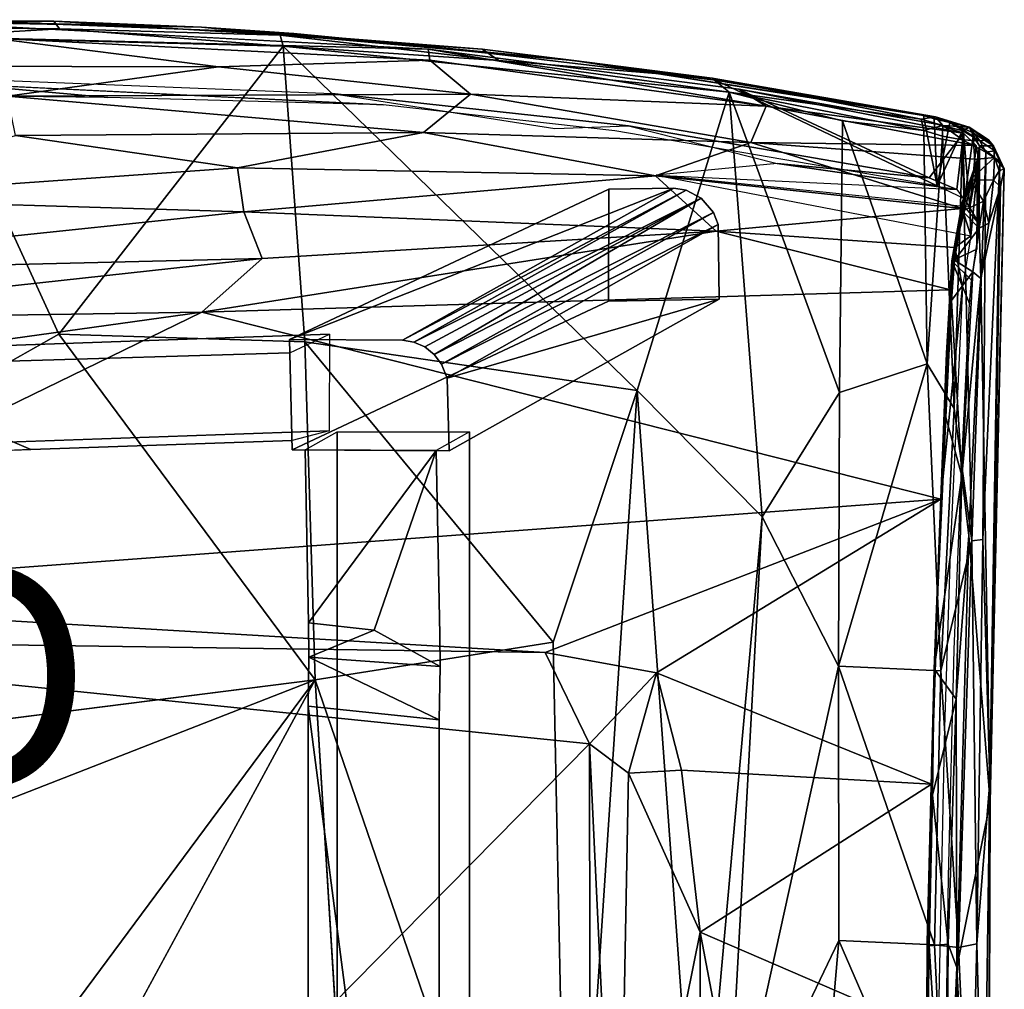
# Model space of a CAD drawing. Units: inches. Extents: x -10.6 to 15.3, y -13.2 to 13.2.
# Drawn here: x 6.2 to 15.3, y 2.1 to 11.1 of the extents above; entities that cross this region are included whole.
import ezdxf

# ---------------------------------------------------------------- set-up
doc = ezdxf.new("R2010")
doc.units = ezdxf.units.IN
doc.header["$MEASUREMENT"] = 0
for name, color, linetype in [('SEAT-FABRIC', 5, 'Continuous'), ('SEAT-LEG', 5, 'Continuous'), ('SEAT-PROD_NO', 7, 'Continuous'), ('SEAT-SHELL', 5, 'Continuous')]:
    doc.layers.add(name, color=color, linetype=linetype)

msp = doc.modelspace()

# ---------------------------------------------------------------- linework, layer by layer
at = {"layer": 'SEAT-FABRIC'}
for points in [[(6.5291, 11.0765, 15.1291), (4.3966, 11.0898, 14.9575), (4.5114, 11.0271, 15.0988)], [(7.8987, 11.0219, 15.1575), (5.344, 11.0806, 14.9602), (4.3966, 11.0898, 14.9575)], [(6.5291, 11.0765, 15.1291), (7.8987, 11.0219, 15.1575), (4.3966, 11.0898, 14.9575)], [(6.5817, 11.004, 15.2348), (6.5291, 11.0765, 15.1291), (4.5114, 11.0271, 15.0988)], [(6.6155, 11.0457, 15.0313), (5.344, 11.0806, 14.9602), (7.8987, 11.0219, 15.1575)], [(8.628, 10.9472, 15.3264), (6.5291, 11.0765, 15.1291), (6.5817, 11.004, 15.2348)], [(8.628, 10.9472, 15.3264), (7.8987, 11.0219, 15.1575), (6.5291, 11.0765, 15.1291)], [(8.7539, 10.9607, 15.1618), (6.6155, 11.0457, 15.0313), (7.8987, 11.0219, 15.1575)], [(4.5114, 11.0271, 15.0988), (5.3087, 10.9312, 15.1843), (6.5817, 11.004, 15.2348)], [(5.3087, 10.9312, 15.1843), (8.6536, 10.8436, 15.3927), (6.5817, 11.004, 15.2348)], [(8.6536, 10.8436, 15.3927), (8.628, 10.9472, 15.3264), (6.5817, 11.004, 15.2348)], [(10.5, 10.817, 15.3758), (7.8987, 11.0219, 15.1575), (8.628, 10.9472, 15.3264)], [(10.5, 10.817, 15.3758), (8.6452, 10.9537, 15.1981), (7.8987, 11.0219, 15.1575)], [(11.3472, 10.7126, 15.3574), (8.6452, 10.9537, 15.1981), (10.5, 10.817, 15.3758)], [(11.3472, 10.7126, 15.3574), (10.5555, 10.778, 15.2738), (8.7539, 10.9607, 15.1618)], [(6.5764, 8.1755, 15.0552), (5.3087, 10.9312, 15.1843), (2.5882, 5.9234, 14.4664)], [(5.3087, 10.9312, 15.1843), (6.5764, 8.1755, 15.0552), (8.6536, 10.8436, 15.3927)], [(10.6525, 10.7124, 15.5024), (10.5, 10.817, 15.3758), (8.628, 10.9472, 15.3264)], [(8.6536, 10.8436, 15.3927), (10.6525, 10.7124, 15.5024), (8.628, 10.9472, 15.3264)], [(6.5764, 8.1755, 15.0552), (8.8546, 8.1037, 15.2854), (8.6536, 10.8436, 15.3927)], [(8.8546, 8.1037, 15.2854), (11.9362, 7.6521, 15.5455), (8.6536, 10.8436, 15.3927)], [(12.7869, 10.4188, 15.6431), (8.6536, 10.8436, 15.3927), (11.9362, 7.6521, 15.5455)], [(8.6536, 10.8436, 15.3927), (12.7869, 10.4188, 15.6431), (10.6525, 10.7124, 15.5024)], [(12.6303, 10.5472, 15.5016), (10.5, 10.817, 15.3758), (10.6525, 10.7124, 15.5024)], [(12.6303, 10.5472, 15.5016), (11.3472, 10.7126, 15.3574), (10.5, 10.817, 15.3758)], [(12.661, 10.5294, 15.4006), (10.5555, 10.778, 15.2738), (11.3472, 10.7126, 15.3574)], [(12.7869, 10.4188, 15.6431), (12.6303, 10.5472, 15.5016), (10.6525, 10.7124, 15.5024)], [(12.6303, 10.5472, 15.5016), (14.6999, 10.1883, 15.6051), (11.3472, 10.7126, 15.3574)], [(11.3472, 10.7126, 15.3574), (14.6999, 10.1883, 15.6051), (14.5898, 10.2019, 15.5177)], [(11.3472, 10.7126, 15.3574), (14.5898, 10.2019, 15.5177), (12.661, 10.5294, 15.4006)], [(7.0288, 10.3698, 14.6989), (4.9411, 10.3897, 14.4925), (5.583, 10.4969, 14.9616)], [(5.583, 10.4969, 14.9616), (9.5808, 10.3019, 15.2061), (7.0288, 10.3698, 14.6989)], [(14.5678, 10.1687, 15.7023), (14.6999, 10.1883, 15.6051), (12.6303, 10.5472, 15.5016)], [(14.5678, 10.1687, 15.7023), (12.6303, 10.5472, 15.5016), (12.7869, 10.4188, 15.6431)], [(14.5898, 10.2019, 15.5177), (14.7155, 9.5484, 15.5091), (12.661, 10.5294, 15.4006)], [(13.0929, 6.4805, 15.5814), (12.7869, 10.4188, 15.6431), (11.9362, 7.6521, 15.5455)], [(13.8383, 10.153, 15.7086), (12.7869, 10.4188, 15.6431), (13.8116, 7.6347, 15.5832)], [(14.5917, 10.0628, 15.7477), (14.5678, 10.1687, 15.7023), (12.7869, 10.4188, 15.6431)], [(13.8116, 7.6347, 15.5832), (12.7869, 10.4188, 15.6431), (13.0929, 6.4805, 15.5814)], [(14.5917, 10.0628, 15.7477), (12.7869, 10.4188, 15.6431), (13.8383, 10.153, 15.7086)], [(14.6243, 7.9, 15.5692), (13.8383, 10.153, 15.7086), (13.8116, 7.6347, 15.5832)], [(14.6243, 7.9, 15.5692), (14.5917, 10.0628, 15.7477), (13.8383, 10.153, 15.7086)], [(14.6999, 10.1883, 15.6051), (14.5678, 10.1687, 15.7023), (14.7691, 10.1088, 15.6999)], [(14.7691, 10.1088, 15.6999), (14.5678, 10.1687, 15.7023), (14.5917, 10.0628, 15.7477)], [(14.8343, 10.1376, 15.4679), (14.5898, 10.2019, 15.5177), (14.6999, 10.1883, 15.6051)], [(14.8343, 10.1376, 15.4679), (14.6895, 10.1696, 15.5091), (14.5898, 10.2019, 15.5177)], [(14.7155, 9.5484, 15.5091), (14.5898, 10.2019, 15.5177), (14.6895, 10.1696, 15.5091)], [(14.6895, 10.1696, 15.5091), (14.8343, 10.1376, 15.4679), (14.7155, 9.5484, 15.5091)], [(14.6999, 10.1883, 15.6051), (14.7691, 10.1088, 15.6999), (15.0134, 10.093, 15.482)], [(14.8343, 10.1376, 15.4679), (14.6999, 10.1883, 15.6051), (15.0134, 10.093, 15.482)], [(14.8343, 10.1376, 15.4679), (14.9544, 10.0729, 15.3782), (14.7155, 9.5484, 15.5091)], [(14.8343, 10.1376, 15.4679), (15.0134, 10.093, 15.482), (15.0387, 10.0463, 15.3088)], [(14.8343, 10.1376, 15.4679), (15.0484, 10.0063, 15.2564), (14.9544, 10.0729, 15.3782)], [(15.0484, 10.0063, 15.2564), (14.8343, 10.1376, 15.4679), (15.0387, 10.0463, 15.3088)], [(14.7691, 10.1088, 15.6999), (14.5917, 10.0628, 15.7477), (14.766, 10.011, 15.7294)], [(14.6243, 7.9, 15.5692), (14.766, 10.011, 15.7294), (14.5917, 10.0628, 15.7477)], [(14.7155, 9.5484, 15.5091), (14.9544, 10.0729, 15.3782), (14.9692, 9.4297, 15.3672)], [(14.9519, 9.9753, 15.6543), (14.7691, 10.1088, 15.6999), (14.766, 10.011, 15.7294)], [(14.7691, 10.1088, 15.6999), (14.9528, 10.0588, 15.6215), (15.0134, 10.093, 15.482)], [(14.9528, 10.0588, 15.6215), (14.7691, 10.1088, 15.6999), (14.9519, 9.9753, 15.6543)], [(15.1117, 9.9667, 15.5259), (14.9528, 10.0588, 15.6215), (14.9519, 9.9753, 15.6543)], [(15.0134, 10.093, 15.482), (14.9528, 10.0588, 15.6215), (15.1117, 9.9667, 15.5259)], [(15.0484, 10.0063, 15.2564), (14.9692, 9.4297, 15.3672), (14.9544, 10.0729, 15.3782)], [(15.0134, 10.093, 15.482), (15.1117, 9.9667, 15.5259), (15.1927, 9.9745, 15.3091)], [(15.2374, 9.919, 15.1436), (15.0387, 10.0463, 15.3088), (15.0134, 10.093, 15.482)], [(15.2374, 9.919, 15.1436), (15.0134, 10.093, 15.482), (15.1927, 9.9745, 15.3091)], [(15.0387, 10.0463, 15.3088), (15.2374, 9.919, 15.1436), (15.1074, 9.9218, 15.0836)], [(15.0387, 10.0463, 15.3088), (15.1074, 9.9218, 15.0836), (15.0484, 10.0063, 15.2564)], [(14.8739, 7.4846, 15.4511), (14.766, 10.011, 15.7294), (14.6243, 7.9, 15.5692)], [(14.8739, 7.4846, 15.4511), (14.9519, 9.9753, 15.6543), (14.766, 10.011, 15.7294)], [(14.8739, 7.4846, 15.4511), (15.0359, 6.2591, 15.2178), (14.9519, 9.9753, 15.6543)], [(15.0359, 6.2591, 15.2178), (15.1667, 9.863, 15.4681), (14.9519, 9.9753, 15.6543)], [(14.9519, 9.9753, 15.6543), (15.1667, 9.863, 15.4681), (15.1117, 9.9667, 15.5259)], [(15.1039, 9.1974, 15.0796), (14.9692, 9.4297, 15.3672), (15.0484, 10.0063, 15.2564)], [(15.1074, 9.9218, 15.0836), (15.1039, 9.1974, 15.0796), (15.0484, 10.0063, 15.2564)], [(15.1927, 9.9745, 15.3091), (15.1117, 9.9667, 15.5259), (15.2516, 9.8754, 15.3362)], [(15.1117, 9.9667, 15.5259), (15.1667, 9.863, 15.4681), (15.2516, 9.8754, 15.3362)], [(15.1927, 9.9745, 15.3091), (15.2516, 9.8754, 15.3362), (15.2374, 9.919, 15.1436)], [(15.14, 6.2693, 15.0839), (15.1667, 9.863, 15.4681), (15.0359, 6.2591, 15.2178)], [(15.0886, 9.797, 14.8713), (15.0824, 8.9631, 14.8739), (15.106, 9.8575, 14.9871)], [(15.0824, 8.9631, 14.8739), (15.1039, 9.1974, 15.0796), (15.106, 9.8575, 14.9871)], [(15.1074, 9.9218, 15.0836), (15.2461, 9.8121, 14.9474), (15.0886, 9.797, 14.8713)], [(15.106, 9.8575, 14.9871), (15.1074, 9.9218, 15.0836), (15.0886, 9.797, 14.8713)], [(15.106, 9.8575, 14.9871), (15.1039, 9.1974, 15.0796), (15.1074, 9.9218, 15.0836)], [(15.2374, 9.919, 15.1436), (15.2461, 9.8121, 14.9474), (15.1074, 9.9218, 15.0836)], [(15.14, 6.2693, 15.0839), (15.2961, 9.7779, 15.2325), (15.1667, 9.863, 15.4681)], [(15.2516, 9.8754, 15.3362), (15.1667, 9.863, 15.4681), (15.2961, 9.7779, 15.2325)], [(15.3384, 9.7061, 14.996), (15.2461, 9.8121, 14.9474), (15.2374, 9.919, 15.1436)], [(15.2374, 9.919, 15.1436), (15.2516, 9.8754, 15.3362), (15.3384, 9.7061, 14.996)], [(15.2516, 9.8754, 15.3362), (15.2961, 9.7779, 15.2325), (15.3384, 9.7061, 14.996)], [(15.0886, 9.797, 14.8713), (14.8536, 8.8545, 14.1125), (15.0824, 8.9631, 14.8739)], [(15.0886, 9.797, 14.8713), (14.9483, 9.3945, 14.4181), (14.8536, 8.8545, 14.1125)], [(15.0214, 9.605, 14.6086), (14.9483, 9.3945, 14.4181), (15.0886, 9.797, 14.8713)], [(15.0886, 9.797, 14.8713), (15.2461, 9.8121, 14.9474), (15.0214, 9.605, 14.6086)], [(15.2461, 9.8121, 14.9474), (15.238, 9.6007, 14.6838), (15.0214, 9.605, 14.6086)], [(15.2961, 9.7779, 15.2325), (15.14, 6.2693, 15.0839), (15.2051, 4.0255, 14.7281)], [(15.2051, 4.0255, 14.7281), (15.3384, 9.7061, 14.996), (15.2961, 9.7779, 15.2325)], [(15.238, 9.6007, 14.6838), (15.2461, 9.8121, 14.9474), (15.2903, 9.6871, 14.832)], [(15.3384, 9.7061, 14.996), (15.2903, 9.6871, 14.832), (15.2461, 9.8121, 14.9474)], [(15.2065, 3.834, 14.4317), (15.3384, 9.7061, 14.996), (15.2051, 4.0255, 14.7281)], [(15.3384, 9.7061, 14.996), (15.2065, 3.834, 14.4317), (15.3027, 9.5416, 14.7417)], [(15.3027, 9.5416, 14.7417), (15.238, 9.6007, 14.6838), (15.2903, 9.6871, 14.832)], [(15.3027, 9.5416, 14.7417), (15.2903, 9.6871, 14.832), (15.3384, 9.7061, 14.996)], [(15.0214, 9.605, 14.6086), (14.9523, 9.3151, 14.3442), (14.9483, 9.3945, 14.4181)], [(15.0214, 9.605, 14.6086), (15.1444, 9.4067, 14.4664), (14.9523, 9.3151, 14.3442)], [(15.238, 9.6007, 14.6838), (15.1444, 9.4067, 14.4664), (15.0214, 9.605, 14.6086)], [(15.1444, 9.4067, 14.4664), (15.238, 9.6007, 14.6838), (15.196, 9.2038, 14.396)], [(15.238, 9.6007, 14.6838), (15.3027, 9.5416, 14.7417), (15.196, 9.2038, 14.396)], [(15.2065, 3.834, 14.4317), (15.1217, 8.6904, 14.1518), (15.3027, 9.5416, 14.7417)], [(15.3027, 9.5416, 14.7417), (15.1217, 8.6904, 14.1518), (15.196, 9.2038, 14.396)], [(14.9439, 9.3865, 15.2796), (14.9692, 9.4297, 15.3672), (15.1039, 9.1974, 15.0796)], [(15.1444, 9.4067, 14.4664), (15.1044, 9.1578, 14.2886), (14.9523, 9.3151, 14.3442)], [(15.1444, 9.4067, 14.4664), (15.196, 9.2038, 14.396), (15.1044, 9.1578, 14.2886)], [(14.8536, 8.8545, 14.1125), (14.9483, 9.3945, 14.4181), (14.9064, 9.1217, 14.2202)], [(14.9523, 9.3151, 14.3442), (15.1044, 9.1578, 14.2886), (14.8756, 8.8605, 14.1017)], [(14.8756, 8.8605, 14.1017), (14.9064, 9.1217, 14.2202), (14.9523, 9.3151, 14.3442)], [(14.9483, 9.3945, 14.4181), (14.9523, 9.3151, 14.3442), (14.9064, 9.1217, 14.2202)], [(15.1044, 9.1578, 14.2886), (15.0464, 8.7534, 14.1032), (14.8756, 8.8605, 14.1017)], [(15.1044, 9.1578, 14.2886), (15.1217, 8.6904, 14.1518), (15.0464, 8.7534, 14.1032)], [(15.1044, 9.1578, 14.2886), (15.196, 9.2038, 14.396), (15.1217, 8.6904, 14.1518)], [(15.0824, 8.9631, 14.8739), (14.8536, 8.8545, 14.1125), (15.0332, 8.6743, 14.7101)], [(14.8756, 8.8605, 14.1017), (14.8501, 8.487, 14.0084), (14.802, 7.9967, 13.9322)], [(14.8756, 8.8605, 14.1017), (15.0464, 8.7534, 14.1032), (14.8501, 8.487, 14.0084)], [(15.0332, 8.6743, 14.7101), (14.8536, 8.8545, 14.1125), (15.0157, 8.458, 14.6528)], [(14.9453, 6.8617, 13.7892), (14.8501, 8.487, 14.0084), (15.0464, 8.7534, 14.1032)], [(15.0464, 8.7534, 14.1032), (15.1217, 8.6904, 14.1518), (14.9453, 6.8617, 13.7892)], [(15.1217, 8.6904, 14.1518), (15.0107, 6.3084, 13.7774), (14.9453, 6.8617, 13.7892)], [(15.1217, 8.6904, 14.1518), (15.2065, 3.834, 14.4317), (15.0107, 6.3084, 13.7774)], [(14.9453, 6.8617, 13.7892), (14.7959, 7.4052, 13.8312), (14.8501, 8.487, 14.0084)], [(14.802, 7.9967, 13.9322), (14.8501, 8.487, 14.0084), (14.7959, 7.4052, 13.8312)], [(8.8546, 8.1037, 15.2854), (6.5764, 8.1755, 15.0552), (8.9508, 4.9689, 15.1977)], [(11.1572, 5.3185, 15.4768), (8.8546, 8.1037, 15.2854), (8.9508, 4.9689, 15.1977)], [(11.9362, 7.6521, 15.5455), (8.8546, 8.1037, 15.2854), (11.1572, 5.3185, 15.4768)], [(14.802, 7.9967, 13.9322), (14.7959, 7.4052, 13.8312), (14.689, 5.0703, 13.5349)], [(14.6243, 7.9, 15.5692), (13.8116, 7.6347, 15.5832), (13.8028, 5.0951, 15.5169)], [(14.7497, 5.0517, 15.3318), (14.6243, 7.9, 15.5692), (13.8028, 5.0951, 15.5169)], [(14.6243, 7.9, 15.5692), (14.7497, 5.0517, 15.3318), (14.8739, 7.4846, 15.4511)], [(11.1572, 5.3185, 15.4768), (11.3067, -1.9021, 15.4977), (11.9362, 7.6521, 15.5455)], [(11.3067, -1.9021, 15.4977), (12.5012, -0.1192, 15.6084), (11.9362, 7.6521, 15.5455)], [(11.9362, 7.6521, 15.5455), (12.5012, -0.1192, 15.6084), (13.0929, 6.4805, 15.5814)], [(13.8028, 5.0951, 15.5169), (13.8116, 7.6347, 15.5832), (13.0929, 6.4805, 15.5814)], [(14.8739, 7.4846, 15.4511), (14.7497, 5.0517, 15.3318), (15.0359, 6.2591, 15.2178)], [(14.7959, 7.4052, 13.8312), (14.9453, 6.8617, 13.7892), (14.689, 5.0703, 13.5349)], [(14.9453, 6.8617, 13.7892), (14.8932, 4.79, 13.5472), (14.689, 5.0703, 13.5349)], [(14.9453, 6.8617, 13.7892), (15.0107, 6.3084, 13.7774), (14.8932, 4.79, 13.5472)], [(12.5012, -0.1192, 15.6084), (12.7593, 0.3696, 15.6064), (13.0929, 6.4805, 15.5814)], [(13.0929, 6.4805, 15.5814), (12.7593, 0.3696, 15.6064), (13.8028, 5.0951, 15.5169)], [(14.8932, 4.79, 13.5472), (15.0107, 6.3084, 13.7774), (14.8989, 2.3011, 13.4169)], [(15.0107, 6.3084, 13.7774), (15.2065, 3.834, 14.4317), (14.8989, 2.3011, 13.4169)], [(14.7497, 5.0517, 15.3318), (14.9148, 2.488, 15.1242), (15.0359, 6.2591, 15.2178)], [(14.9148, 2.488, 15.1242), (15.083, 2.5209, 14.9475), (15.0359, 6.2591, 15.2178)], [(15.0359, 6.2591, 15.2178), (15.083, 2.5209, 14.9475), (15.14, 6.2693, 15.0839)], [(15.14, 6.2693, 15.0839), (15.083, 2.5209, 14.9475), (15.2051, 4.0255, 14.7281)], [(8.9508, 4.9689, 15.1977), (11.3067, -1.9021, 15.4977), (11.1572, 5.3185, 15.4768)], [(12.7593, 0.3696, 15.6064), (13.8046, 2.5532, 15.4911), (13.8028, 5.0951, 15.5169)], [(13.8028, 5.0951, 15.5169), (13.8046, 2.5532, 15.4911), (14.6921, 2.5136, 15.26)], [(14.6921, 2.5136, 15.26), (14.7497, 5.0517, 15.3318), (13.8028, 5.0951, 15.5169)], [(14.689, 5.0703, 13.5349), (14.6728, 3.9016, 13.4246), (14.6419, 2.5036, 13.3333)], [(14.8932, 4.79, 13.5472), (14.6728, 3.9016, 13.4246), (14.689, 5.0703, 13.5349)], [(14.6921, 2.5136, 15.26), (14.9148, 2.488, 15.1242), (14.7497, 5.0517, 15.3318)], [(1.7852, 2.1738, 14.1387), (6.2528, 1.3291, 14.7406), (8.9508, 4.9689, 15.1977)], [(1.8099, 4.0653, 14.2455), (1.7852, 2.1738, 14.1387), (8.9508, 4.9689, 15.1977)], [(6.2528, 1.3291, 14.7406), (6.2644, 0.0106, 14.7366), (8.9508, 4.9689, 15.1977)], [(8.9508, 4.9689, 15.1977), (9.4022, -2.3657, 15.2343), (11.3067, -1.9021, 15.4977)], [(14.8932, 4.79, 13.5472), (14.8194, 2.5193, 13.3705), (14.6728, 3.9016, 13.4246)], [(14.8989, 2.3011, 13.4169), (14.8194, 2.5193, 13.3705), (14.8932, 4.79, 13.5472)], [(15.083, 2.5209, 14.9475), (15.1473, 0.1022, 14.7628), (15.2051, 4.0255, 14.7281)], [(15.1473, 0.1022, 14.7628), (15.1965, 0.0989, 14.5158), (15.2051, 4.0255, 14.7281)], [(15.2051, 4.0255, 14.7281), (15.1965, 0.0989, 14.5158), (15.2065, 3.834, 14.4317)], [(14.6728, 3.9016, 13.4246), (14.8194, 2.5193, 13.3705), (14.6419, 2.5036, 13.3333)], [(15.2065, 3.834, 14.4317), (15.1705, -3.1292, 14.2962), (14.8989, 2.3011, 13.4169)], [(15.1705, -3.1292, 14.2962), (15.2065, 3.834, 14.4317), (15.1965, 0.0989, 14.5158)], [(12.7593, 0.3696, 15.6064), (13.5797, -0.0664, 15.5288), (13.8046, 2.5532, 15.4911)], [(13.8046, 2.5532, 15.4911), (13.5797, -0.0664, 15.5288), (14.7999, 0.2588, 15.1621)], [(14.7999, 0.2588, 15.1621), (14.6921, 2.5136, 15.26), (13.8046, 2.5532, 15.4911)], [(14.6419, 2.5036, 13.3333), (14.7982, 0.0023, 13.3029), (14.6106, 0.0233, 13.2729)], [(14.8194, 2.5193, 13.3705), (14.7982, 0.0023, 13.3029), (14.6419, 2.5036, 13.3333)], [(14.7999, 0.2588, 15.1621), (14.9148, 2.488, 15.1242), (14.6921, 2.5136, 15.26)], [(14.7982, 0.0023, 13.3029), (14.8194, 2.5193, 13.3705), (14.8989, 2.3011, 13.4169)], [(14.7999, 0.2588, 15.1621), (15.0224, 0.1251, 14.9767), (14.9148, 2.488, 15.1242)], [(14.9148, 2.488, 15.1242), (15.0224, 0.1251, 14.9767), (15.083, 2.5209, 14.9475)], [(15.0224, 0.1251, 14.9767), (15.1473, 0.1022, 14.7628), (15.083, 2.5209, 14.9475)], [(14.8989, 2.3011, 13.4169), (14.8905, -0.848, 13.3758), (14.7982, 0.0023, 13.3029)], [(14.8989, 2.3011, 13.4169), (15.1705, -3.1292, 14.2962), (14.8905, -0.848, 13.3758)], [(1.7852, 2.1738, 14.1387), (1.3449, 0.0095, 14.0589), (6.2528, 1.3291, 14.7406)]]:
    msp.add_3dface(points, dxfattribs=at)
for points, invisible_edges in [([(6.6155, 11.0457, 15.0313), (5.583, 10.4969, 14.9616), (5.344, 11.0806, 14.9602)], 3), ([(9.5808, 10.3019, 15.2061), (5.583, 10.4969, 14.9616), (6.6155, 11.0457, 15.0313)], 14), ([(8.7539, 10.9607, 15.1618), (9.5808, 10.3019, 15.2061), (6.6155, 11.0457, 15.0313)], 3), ([(8.6452, 10.9537, 15.1981), (8.7539, 10.9607, 15.1618), (7.8987, 11.0219, 15.1575)], 1), ([(8.7539, 10.9607, 15.1618), (8.6452, 10.9537, 15.1981), (11.3472, 10.7126, 15.3574)], 1), ([(10.5555, 10.778, 15.2738), (9.5808, 10.3019, 15.2061), (8.7539, 10.9607, 15.1618)], 3), ([(11.7278, 10.0605, 15.3361), (9.5808, 10.3019, 15.2061), (10.5555, 10.778, 15.2738)], 14), ([(12.661, 10.5294, 15.4006), (11.7278, 10.0605, 15.3361), (10.5555, 10.778, 15.2738)], 3), ([(14.7155, 9.5484, 15.5091), (11.7278, 10.0605, 15.3361), (12.661, 10.5294, 15.4006)], 2), ([(14.9064, 9.1217, 14.2202), (14.8756, 8.8605, 14.1017), (14.8536, 8.8545, 14.1125)], 2), ([(14.8536, 8.8545, 14.1125), (14.8756, 8.8605, 14.1017), (14.802, 7.9967, 13.9322)], 1), ([(14.802, 7.9967, 13.9322), (15.0157, 8.458, 14.6528), (14.8536, 8.8545, 14.1125)], 1), ([(14.9438, 6.9902, 14.414), (15.0157, 8.458, 14.6528), (14.802, 7.9967, 13.9322)], 14), ([(1.8099, 4.0653, 14.2455), (8.9508, 4.9689, 15.1977), (6.5764, 8.1755, 15.0552)], 12), ([(2.5882, 5.9234, 14.4664), (1.8099, 4.0653, 14.2455), (6.5764, 8.1755, 15.0552)], 2), ([(14.689, 5.0703, 13.5349), (14.9438, 6.9902, 14.414), (14.802, 7.9967, 13.9322)], 3), ([(14.8743, 5.2497, 14.1848), (14.9438, 6.9902, 14.414), (14.689, 5.0703, 13.5349)], 14), ([(14.8218, 3.1443, 14.0078), (14.8743, 5.2497, 14.1848), (14.6245, 2.5386, 13.3501)], 14), ([(14.6245, 2.5386, 13.3501), (14.8743, 5.2497, 14.1848), (14.689, 5.0703, 13.5349)], 3), ([(14.6419, 2.5036, 13.3333), (14.6245, 2.5386, 13.3501), (14.689, 5.0703, 13.5349)], 1), ([(6.2644, 0.0106, 14.7366), (9.4022, -2.3657, 15.2343), (8.9508, 4.9689, 15.1977)], 1), ([(14.7967, 1.371, 13.9248), (14.8218, 3.1443, 14.0078), (14.6245, 2.5386, 13.3501)], 14), ([(14.6106, 0.0233, 13.2729), (14.7909, 0.0099, 13.9049), (14.6245, 2.5386, 13.3501)], 3), ([(14.6106, 0.0233, 13.2729), (14.6245, 2.5386, 13.3501), (14.6419, 2.5036, 13.3333)], 2), ([(14.7909, 0.0099, 13.9049), (14.7967, 1.371, 13.9248), (14.6245, 2.5386, 13.3501)], 14)]:
    msp.add_3dface(points, dxfattribs=dict(at, invisible_edges=invisible_edges))
at = {"layer": 'SEAT-LEG'}
for points in [[(8.7137, 8.1258, 13.0711), (9.7612, 8.1192, 13.3295), (12.2746, 9.5283, 0)], [(11.6736, 9.5172, 0), (8.7137, 8.1258, 13.0711), (12.2746, 9.5283, 0)], [(12.3883, 9.5089, 0), (12.2746, 9.5283, 0), (9.7612, 8.1192, 13.3295)], [(9.8645, 8.1014, 13.3527), (12.3883, 9.5089, 0), (9.7612, 8.1192, 13.3295)], [(12.5299, 9.4356, 0), (12.3883, 9.5089, 0), (9.8645, 8.1014, 13.3527)], [(9.8645, 8.1014, 13.3527), (9.9667, 8.0555, 13.3719), (12.5299, 9.4356, 0)], [(9.9667, 8.0555, 13.3719), (10.0527, 7.9864, 13.384), (12.5299, 9.4356, 0)], [(12.5299, 9.4356, 0), (10.0527, 7.9864, 13.384), (12.6417, 9.3033, 0)], [(10.0527, 7.9864, 13.384), (10.1206, 7.896, 13.3889), (12.6417, 9.3033, 0)], [(12.6417, 9.3033, 0), (10.1206, 7.896, 13.3889), (12.6862, 9.1896, 0)], [(10.1206, 7.896, 13.3889), (10.1731, 7.7677, 13.3849), (12.6862, 9.1896, 0)], [(12.6862, 9.1896, 0), (10.1731, 7.7677, 13.3849), (12.6942, 8.5)], [(10.1731, 7.7677, 13.3849), (10.1945, 7.0939, 13.3009), (12.6942, 8.5)], [(4.4866, 7.0404, 11.9105), (6.3156, 7.1039, 12.3532), (4.5092, 7.8775, 12.0228)], [(10.0728, 7.0946, 13.2716), (8.857, 7.1017, 12.973), (8.889, 5.4973, 12.803)], [(9.4979, 5.4306, 12.9472), (10.0728, 7.0946, 13.2716), (8.889, 5.4973, 12.803)], [(9.4979, 5.4306, 12.9472), (8.889, 5.4973, 12.803), (8.8911, 5.181, 12.7916)], [(9.4979, 5.4306, 12.9472), (8.8911, 5.181, 12.7916), (10.1082, 5.0934, 13.0829)], [(8.8911, 5.181, 12.7916), (8.8849, 4.7255, 12.8246), (10.101, 4.5996, 13.1214)], [(10.1082, 5.0934, 13.0829), (8.8911, 5.181, 12.7916), (10.101, 4.5996, 13.1214)], [(8.8849, -4.7372, 12.8246), (10.101, -4.6009, 13.1214), (8.8849, 4.7255, 12.8246)], [(10.101, -4.6009, 13.1214), (10.101, 4.5996, 13.1214), (8.8849, 4.7255, 12.8246)]]:
    msp.add_3dface(points, dxfattribs=at)
for points, invisible_edges in [([(11.6695, 8.4803, 0), (8.7137, 8.1258, 13.0711), (11.6736, 9.5172, 0)], 1), ([(11.6695, 8.4803, 0), (11.6736, 9.5172, 0), (12.2746, 9.5283, 0)], 12), ([(11.6695, 8.4803, 0), (12.2746, 9.5283, 0), (12.3883, 9.5089, 0)], 13), ([(12.5299, 9.4356, 0), (11.6695, 8.4803, 0), (12.3883, 9.5089, 0)], 3), ([(12.6417, 9.3033, 0), (11.6695, 8.4803, 0), (12.5299, 9.4356, 0)], 3), ([(12.6862, 9.1896, 0), (11.6695, 8.4803, 0), (12.6417, 9.3033, 0)], 3), ([(12.6862, 9.1896, 0), (12.6942, 8.5), (11.6695, 8.4803, 0)], 12), ([(10.1945, 7.0939, 13.3009), (8.7389, 7.1027, 12.9418), (12.6942, 8.5)], 2), ([(12.6942, 8.5), (8.7389, 7.1027, 12.9418), (11.6695, 8.4803, 0)], 1), ([(8.7389, 7.1027, 12.9418), (8.7137, 8.1258, 13.0711), (11.6695, 8.4803, 0)], 2), ([(0.7623, 7.8828, 9.4688), (2.3927, 7.813, 11.5298), (9.0831, 8.174, 11.4375)], 2), ([(9.0831, 8.174, 11.4375), (9.0798, 7.2786, 11.4367), (0.7623, 7.8828, 9.4688)], 2), ([(2.3927, 7.813, 11.5298), (4.5092, 7.8775, 12.0228), (9.0831, 8.174, 11.4375)], 14), ([(9.0831, 8.174, 11.4375), (4.5092, 7.8775, 12.0228), (8.7162, 8.0015, 13.0578)], 1), ([(9.7612, 8.1192, 13.3295), (8.7137, 8.1258, 13.0711), (8.7389, 7.1027, 12.9418)], 12), ([(9.7612, 8.1192, 13.3295), (8.7389, 7.1027, 12.9418), (9.8645, 8.1014, 13.3527)], 3), ([(8.7389, 7.1027, 12.9418), (9.9667, 8.0555, 13.3719), (9.8645, 8.1014, 13.3527)], 13), ([(9.9667, 8.0555, 13.3719), (8.7389, 7.1027, 12.9418), (10.1206, 7.896, 13.3889)], 15), ([(10.0527, 7.9864, 13.384), (9.9667, 8.0555, 13.3719), (10.1206, 7.896, 13.3889)], 2), ([(4.5092, 7.8775, 12.0228), (6.3156, 7.1039, 12.3532), (8.7162, 8.0015, 13.0578)], 2), ([(8.7162, 8.0015, 13.0578), (6.3156, 7.1039, 12.3532), (8.7365, 7.1873, 12.954)], 1), ([(9.0798, 7.2786, 11.4367), (-7.5557, 6.6964, 7.5006), (0.7623, 7.8828, 9.4688)], 14), ([(10.1206, 7.896, 13.3889), (8.7389, 7.1027, 12.9418), (10.1731, 7.7677, 13.3849)], 3), ([(8.7389, 7.1027, 12.9418), (10.1945, 7.0939, 13.3009), (10.1731, 7.7677, 13.3849)], 12), ([(9.0798, 7.2786, 11.4367), (0.8851, 6.9586, 10.1668), (-7.5557, 6.6964, 7.5006)], 3), ([(4.4866, 7.0404, 11.9105), (0.8851, 6.9586, 10.1668), (9.0798, 7.2786, 11.4367)], 15), ([(9.0798, 7.2786, 11.4367), (6.3156, 7.1039, 12.3532), (4.4866, 7.0404, 11.9105)], 13), ([(8.7365, 7.1873, 12.954), (6.3156, 7.1039, 12.3532), (9.0798, 7.2786, 11.4367)], 2), ([(9.1545, 7.2691, 11.39), (8.889, 5.4973, 12.803), (8.857, 7.1017, 12.973)], 1), ([(9.1545, -7.2691, 11.39), (8.8849, 4.7255, 12.8246), (9.1545, 7.2691, 11.39)], 3), ([(8.8849, 4.7255, 12.8246), (8.8911, 5.181, 12.7916), (9.1545, 7.2691, 11.39)], 14), ([(8.8911, 5.181, 12.7916), (8.889, 5.4973, 12.803), (9.1545, 7.2691, 11.39)], 14), ([(10.383, -7.2691, 11.6209), (9.1545, -7.2691, 11.39), (10.383, 7.2691, 11.6209)], 2), ([(9.1545, -7.2691, 11.39), (9.1545, 7.2691, 11.39), (10.383, 7.2691, 11.6209)], 12), ([(10.0728, 7.0946, 13.2716), (10.1064, 5.388, 13.0928), (10.383, 7.2691, 11.6209)], 2), ([(10.383, 7.2691, 11.6209), (10.101, -4.6009, 13.1214), (10.383, -7.2691, 11.6209)], 3), ([(10.1082, 5.0934, 13.0829), (10.101, -4.6009, 13.1214), (10.383, 7.2691, 11.6209)], 15), ([(10.1064, 5.388, 13.0928), (10.1082, 5.0934, 13.0829), (10.383, 7.2691, 11.6209)], 14), ([(10.1064, 5.388, 13.0928), (10.0728, 7.0946, 13.2716), (9.4979, 5.4306, 12.9472)], 12), ([(10.1064, 5.388, 13.0928), (9.4979, 5.4306, 12.9472), (10.1082, 5.0934, 13.0829)], 1), ([(10.101, 4.5996, 13.1214), (10.101, -4.6009, 13.1214), (10.1082, 5.0934, 13.0829)], 2), ([(8.8849, -4.7372, 12.8246), (8.8849, 4.7255, 12.8246), (9.1545, -7.2691, 11.39)], 14)]:
    msp.add_3dface(points, dxfattribs=dict(at, invisible_edges=invisible_edges))
at = {"layer": 'SEAT-SHELL'}
for points, invisible_edges in [([(5.1703, 10.5634, 14.8944), (9.1087, 10.4049, 15.1337), (5.7238, 11.0415, 14.9701)], 14), ([(5.7238, 11.0415, 14.9701), (9.1087, 10.4049, 15.1337), (9.9979, 10.8154, 15.232)], 3), ([(9.1087, 10.4049, 15.1337), (11.8562, 10.1058, 15.3018), (9.9979, 10.8154, 15.232)], 14), ([(9.9979, 10.8154, 15.232), (11.8562, 10.1058, 15.3018), (12.8776, 10.4456, 15.4079)], 3), ([(11.8562, 10.1058, 15.3018), (14.6411, 9.6233, 15.4624), (12.8776, 10.4456, 15.4079)], 12), ([(12.8776, 10.4456, 15.4079), (14.6411, 9.6233, 15.4624), (14.7145, 10.1215, 15.505)], 2), ([(14.7145, 10.1215, 15.505), (14.6411, 9.6233, 15.4624), (14.9587, 10.0381, 15.3892)], 1), ([(14.8802, 8.9771, 14.2014), (14.9494, 8.6156, 14.5867), (14.84, 8.5845, 14.0647)], 2), ([(14.9494, 8.6156, 14.5867), (14.8394, 6.2379, 14.2202), (14.7488, 6.6451, 13.7627)], 2), ([(14.84, 8.5845, 14.0647), (14.9494, 8.6156, 14.5867), (14.7488, 6.6451, 13.7627)], 1), ([(14.7488, 6.6451, 13.7627), (14.8394, 6.2379, 14.2202), (14.6629, 4.0035, 13.4804)], 3), ([(14.8394, 6.2379, 14.2202), (14.7829, 4.5273, 14.0332), (14.6629, 4.0035, 13.4804)], 14), ([(14.731, 2.028, 13.8611), (14.6629, 4.0035, 13.4804), (14.7829, 4.5273, 14.0332)], 3), ([(14.6236, 1.7225, 13.3495), (14.6629, 4.0035, 13.4804), (14.731, 2.028, 13.8611)], 14)]:
    msp.add_3dface(points, dxfattribs=dict(at, invisible_edges=invisible_edges))
for points in [[(5.7238, 11.0415, 14.9701), (9.9979, 10.8154, 15.232), (5.9615, 10.9193, 14.4278)], [(5.9615, 10.9193, 14.4278), (8.0557, 10.652, 14.1695), (3.9713, 10.6627, 13.6798)], [(8.0557, 10.652, 14.1695), (5.9615, 10.9193, 14.4278), (10.0139, 10.7152, 14.8233)], [(5.9615, 10.9193, 14.4278), (9.9979, 10.8154, 15.232), (10.0139, 10.7152, 14.8233)], [(13.1298, 10.2878, 15.0172), (9.9979, 10.8154, 15.232), (12.8776, 10.4456, 15.4079)], [(10.0139, 10.7152, 14.8233), (9.9979, 10.8154, 15.232), (13.1298, 10.2878, 15.0172)], [(8.0557, 10.652, 14.1695), (10.0139, 10.7152, 14.8233), (10.3896, 10.3998, 14.281)], [(10.3896, 10.3998, 14.281), (10.0139, 10.7152, 14.8233), (13.1298, 10.2878, 15.0172)], [(8.0557, 10.652, 14.1695), (6.0984, 10.3817, 13.4616), (3.9713, 10.6627, 13.6798)], [(6.0984, 10.3817, 13.4616), (8.0557, 10.652, 14.1695), (10.3896, 10.3998, 14.281)], [(9.1087, 10.4049, 15.1337), (11.1711, 10.0807, 14.9308), (11.8562, 10.1058, 15.3018)], [(13.1298, 10.2878, 15.0172), (12.8776, 10.4456, 15.4079), (14.9587, 10.0381, 15.3892)], [(14.9587, 10.0381, 15.3892), (12.8776, 10.4456, 15.4079), (14.7145, 10.1215, 15.505)], [(9.9552, 10.0432, 13.7787), (6.0984, 10.3817, 13.4616), (10.3896, 10.3998, 14.281)], [(6.1724, 10.017, 13.0925), (6.0984, 10.3817, 13.4616), (9.9552, 10.0432, 13.7787)], [(12.9887, 9.9525, 14.422), (9.9552, 10.0432, 13.7787), (10.3896, 10.3998, 14.281)], [(12.9887, 9.9525, 14.422), (10.3896, 10.3998, 14.281), (13.1298, 10.2878, 15.0172)], [(12.9887, 9.9525, 14.422), (13.1298, 10.2878, 15.0172), (15.0782, 9.9243, 15.1738)], [(15.0782, 9.9243, 15.1738), (13.1298, 10.2878, 15.0172), (14.9587, 10.0381, 15.3892)], [(8.2316, 9.7153, 13.1901), (6.1724, 10.017, 13.0925), (9.9552, 10.0432, 13.7787)], [(12.1064, 9.6421, 13.9284), (8.2316, 9.7153, 13.1901), (9.9552, 10.0432, 13.7787)], [(12.1064, 9.6421, 13.9284), (9.9552, 10.0432, 13.7787), (12.9887, 9.9525, 14.422)], [(11.8562, 10.1058, 15.3018), (13.2333, 9.7565, 15.0754), (14.6411, 9.6233, 15.4624)], [(4.1989, 9.433, 12.385), (6.1724, 10.017, 13.0925), (8.2316, 9.7153, 13.1901)], [(12.9887, 9.9525, 14.422), (14.9472, 9.3379, 14.4244), (12.1064, 9.6421, 13.9284)], [(12.9887, 9.9525, 14.422), (15.0995, 9.7929, 14.9389), (14.9472, 9.3379, 14.4244)], [(15.0995, 9.7929, 14.9389), (12.9887, 9.9525, 14.422), (15.0782, 9.9243, 15.1738)], [(14.6411, 9.6233, 15.4624), (14.8979, 9.5141, 15.3418), (14.9587, 10.0381, 15.3892)], [(14.8979, 9.5141, 15.3418), (15.0179, 9.3508, 15.1305), (14.9587, 10.0381, 15.3892)], [(15.0179, 9.3508, 15.1305), (15.0782, 9.9243, 15.1738), (14.9587, 10.0381, 15.3892)], [(15.0179, 9.3508, 15.1305), (15.0995, 9.7929, 14.9389), (15.0782, 9.9243, 15.1738)], [(14.9472, 9.3379, 14.4244), (15.0995, 9.7929, 14.9389), (15.0297, 9.0867, 14.8546)], [(15.0179, 9.3508, 15.1305), (15.0297, 9.0867, 14.8546), (15.0995, 9.7929, 14.9389)], [(4.1989, 9.433, 12.385), (8.2316, 9.7153, 13.1901), (8.2891, 9.3084, 12.9681)], [(8.2891, 9.3084, 12.9681), (8.2316, 9.7153, 13.1901), (12.1064, 9.6421, 13.9284)], [(12.1106, 9.6475, 14.5608), (14.8979, 9.5141, 15.3418), (13.2333, 9.7565, 15.0754)], [(13.2333, 9.7565, 15.0754), (14.8979, 9.5141, 15.3418), (14.6411, 9.6233, 15.4624)], [(12.6672, 9.1286, 13.755), (8.2891, 9.3084, 12.9681), (12.1064, 9.6421, 13.9284)], [(12.1064, 9.6421, 13.9284), (14.9472, 9.3379, 14.4244), (12.6672, 9.1286, 13.755)], [(15.0297, 9.0867, 14.8546), (15.0179, 9.3508, 15.1305), (12.1106, 9.6475, 14.5608)], [(2.8669, 8.7398, 11.8291), (4.1989, 9.433, 12.385), (8.2891, 9.3084, 12.9681)], [(2.8669, 8.7398, 11.8291), (8.2891, 9.3084, 12.9681), (8.4615, 8.8748, 12.8299)], [(8.4615, 8.8748, 12.8299), (8.2891, 9.3084, 12.9681), (12.6672, 9.1286, 13.755)], [(14.9472, 9.3379, 14.4244), (14.8802, 8.9771, 14.2014), (12.6672, 9.1286, 13.755)], [(14.8802, 8.9771, 14.2014), (14.9472, 9.3379, 14.4244), (15.0297, 9.0867, 14.8546)], [(14.84, 8.5845, 14.0647), (7.9003, 8.3788, 12.6061), (12.6672, 9.1286, 13.755)], [(7.9003, 8.3788, 12.6061), (8.4615, 8.8748, 12.8299), (12.6672, 9.1286, 13.755)], [(12.6672, 9.1286, 13.755), (14.8802, 8.9771, 14.2014), (14.84, 8.5845, 14.0647)], [(14.9494, 8.6156, 14.5867), (14.8802, 8.9771, 14.2014), (15.0297, 9.0867, 14.8546)], [(3.262, 8.3061, 11.7373), (2.8669, 8.7398, 11.8291), (8.4615, 8.8748, 12.8299)], [(8.4615, 8.8748, 12.8299), (7.9003, 8.3788, 12.6061), (3.262, 8.3061, 11.7373)], [(14.84, 8.5845, 14.0647), (14.7488, 6.6451, 13.7627), (7.9003, 8.3788, 12.6061)], [(2.4705, 5.734, 11.2334), (2.1121, 7.5718, 11.3904), (7.9003, 8.3788, 12.6061)], [(3.262, 8.3061, 11.7373), (7.9003, 8.3788, 12.6061), (2.1121, 7.5718, 11.3904)], [(2.4705, 5.734, 11.2334), (7.9003, 8.3788, 12.6061), (14.7488, 6.6451, 13.7627)], [(2.4705, 5.734, 11.2334), (14.7488, 6.6451, 13.7627), (11.0832, 5.2242, 12.8697)], [(11.0832, 5.2242, 12.8697), (14.7488, 6.6451, 13.7627), (12.1156, 5.0332, 13.0599)], [(14.6629, 4.0035, 13.4804), (12.1156, 5.0332, 13.0599), (14.7488, 6.6451, 13.7627)], [(11.0832, 5.2242, 12.8697), (1.9392, 5.3538, 11.1213), (2.4705, 5.734, 11.2334)], [(1.9072, -5.3465, 11.1148), (1.9392, 5.3538, 11.1213), (11.4942, 4.3771, 12.9918)], [(11.4942, 4.3771, 12.9918), (1.9392, 5.3538, 11.1213), (11.0832, 5.2242, 12.8697)], [(11.0832, 5.2242, 12.8697), (12.1156, 5.0332, 13.0599), (11.4942, 4.3771, 12.9918)], [(11.8556, 4.1047, 13.0357), (11.4942, 4.3771, 12.9918), (12.1156, 5.0332, 13.0599)], [(12.1156, 5.0332, 13.0599), (12.3465, 4.131, 13.0392), (11.8556, 4.1047, 13.0357)], [(12.3465, 4.131, 13.0392), (12.1156, 5.0332, 13.0599), (14.6629, 4.0035, 13.4804)], [(11.4942, 4.3771, 12.9918), (11.5074, -4.3115, 12.9948), (1.9072, -5.3465, 11.1148)], [(11.5074, -4.3115, 12.9948), (11.4942, 4.3771, 12.9918), (11.7574, -1.1511, 13.015)], [(11.8556, 4.1047, 13.0357), (11.7574, -1.1511, 13.015), (11.4942, 4.3771, 12.9918)], [(11.8556, 4.1047, 13.0357), (12.3465, 4.131, 13.0392), (12.518, 2.6285, 12.9823)], [(12.518, 2.6285, 12.9823), (12.3465, 4.131, 13.0392), (14.6629, 4.0035, 13.4804)], [(12.518, 2.6285, 12.9823), (11.7574, -1.1511, 13.015), (11.8556, 4.1047, 13.0357)], [(14.6629, 4.0035, 13.4804), (14.6236, 1.7225, 13.3495), (12.518, 2.6285, 12.9823)], [(12.5191, -1.5006, 12.9592), (11.7574, -1.1511, 13.015), (12.518, 2.6285, 12.9823)], [(12.518, 2.6285, 12.9823), (14.6236, 1.7225, 13.3495), (12.9231, 0.4935, 12.9859)], [(12.9231, 0.4935, 12.9859), (12.5191, -1.5006, 12.9592), (12.518, 2.6285, 12.9823)]]:
    msp.add_3dface(points, dxfattribs=at)

# ---------------------------------------------------------------- texts
at = {"layer": 'SEAT-PROD_NO', "flags": 8}
msp.add_attdef('PROD_NO', (-6, 4), 'SSJGA', height=2, dxfattribs=at)

doc.saveas('drawing.dxf')
